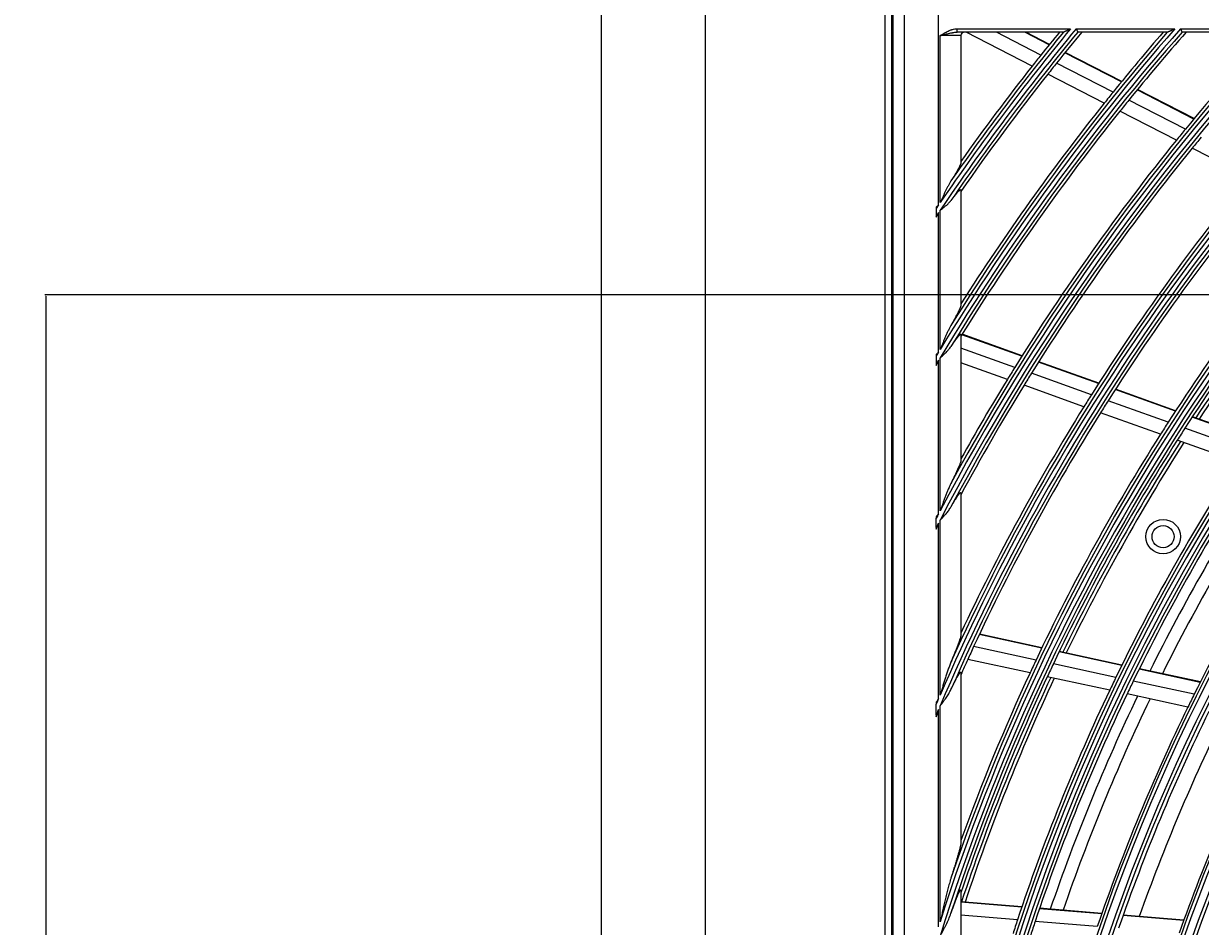
# Model space of a CAD drawing. Units: inches. Extents: x 1196 to 17474, y 560 to 6701.
# Drawn here: x 10545 to 10716, y 3565 to 3696 of the extents above; entities that cross this region are included whole.
import ezdxf

# ---------------------------------------------------------------- set-up
doc = ezdxf.new("R2010")
doc.units = ezdxf.units.IN
doc.header["$MEASUREMENT"] = 0
doc.layers.add('LG-DIMENSION', color=7, linetype='Continuous')
doc.layers.add('LG-Product', color=3, linetype='Continuous')
doc.styles.get("Standard").update_dxf_attribs({"font": 'arial.ttf'})
doc.dimstyles.get("Standard").update_dxf_attribs({"dimtxt": 0.18, "dimasz": 0.18, "dimexe": 0.18, "dimexo": 0.0625, "dimgap": 0.09, "dimtad": 0, "dimtih": 1, "dimtoh": 1, "dimdec": 4, "dimzin": 0, "dimdsep": 46, "dimtxsty": 'Standard', "dimcen": 0.09, "dimadec": 0, "dimazin": 0, "dimtfac": 1, "dimtdec": 4, "dimtofl": 0, "dimtmove": 0, "dimatfit": 3, "dimfxl": 1, "dimtolj": 1, "dimtzin": 0, "dimarcsym": 0})

# ---------------------------------------------------------------- blocks, each defined once
blk = doc.blocks.new('*D26')
at = {"layer": 'Defpoints', "color": 0, "transparency": 16777216}
for p in [(10736.82, 4491.79), (10443.29, 3111.79), (10787.28, 3111.79)]:
    blk.add_point(p, dxfattribs=at)
at = {"layer": 'LG-DIMENSION', "color": 0, "lineweight": -2, "transparency": 16777216}
for p, q in [((10736.75, 4491.79), (10443.11, 4491.79)), ((10443.29, 4491.61), (10443.29, 3801.97)), ((10443.29, 3111.97), (10443.29, 3801.61)), ((10787.22, 3111.79), (10443.11, 3111.79))]:
    blk.add_line(p, q, dxfattribs=at)
at = {"layer": 'LG-DIMENSION', "color": 0, "transparency": 16777216}
for points in [[(10443.26, 4491.61), (10443.32, 4491.61), (10443.29, 4491.79)], [(10443.26, 3111.97), (10443.32, 3111.97), (10443.29, 3111.79)]]:
    blk.add_solid(points, dxfattribs=at)
at = {"layer": 'LG-DIMENSION', "color": 0, "transparency": 16777216, "insert": (10443.29, 3801.79), "char_height": 0.18, "attachment_point": 5}
blk.add_mtext('\\A1;1380.0000', dxfattribs=at)
blk = doc.blocks.new('*D24')
at = {"color": 0, "lineweight": -2, "transparency": 16777216}
for p, q in [((11286.16, 3656.79), (10548.35, 3656.79)), ((10548.53, 3656.61), (10548.53, 3384.47)), ((10548.53, 3111.97), (10548.53, 3384.11)), ((10802.35, 3111.79), (10548.35, 3111.79))]:
    blk.add_line(p, q, dxfattribs=at)
at = {"color": 0, "transparency": 16777216}
for points in [[(10548.5, 3656.61), (10548.56, 3656.61), (10548.53, 3656.79)], [(10548.5, 3111.97), (10548.56, 3111.97), (10548.53, 3111.79)]]:
    blk.add_solid(points, dxfattribs=at)
at = {"layer": 'Defpoints', "color": 0, "transparency": 16777216}
for p in [(10548.53, 3656.79), (11286.22, 3656.79), (10802.41, 3111.79)]:
    blk.add_point(p, dxfattribs=at)
at = {"color": 0, "transparency": 16777216, "insert": (10548.53, 3384.29), "char_height": 0.18, "attachment_point": 5}
blk.add_mtext('\\A1;545.0000', dxfattribs=at)
blk = doc.blocks.new('*D30')
at = {"color": 0, "lineweight": -2, "transparency": 16777216}
for p, q in [((11319.89, 3656.73), (11319.89, 3009.94)), ((10628.89, 3533.9), (10628.89, 3009.94)), ((10629.07, 3010.12), (10973.79, 3010.12)), ((11319.71, 3010.12), (10975, 3010.12))]:
    blk.add_line(p, q, dxfattribs=at)
at = {"color": 0, "transparency": 16777216}
for points in [[(10629.07, 3010.15), (10629.07, 3010.09), (10628.89, 3010.12)], [(11319.71, 3010.15), (11319.71, 3010.09), (11319.89, 3010.12)]]:
    blk.add_solid(points, dxfattribs=at)
at = {"layer": 'Defpoints', "color": 0, "transparency": 16777216}
for p in [(11319.89, 3656.79), (10628.89, 3533.96), (11319.89, 3010.12)]:
    blk.add_point(p, dxfattribs=at)
at = {"color": 0, "transparency": 16777216, "insert": (10974.39, 3010.12), "char_height": 0.18, "attachment_point": 5}
blk.add_mtext('\\A1;691.0000', dxfattribs=at)

msp = doc.modelspace()

# ---------------------------------------------------------------- linework, layer by layer
at = {"layer": 'LG-Product'}
for p, q in [((10628.893391, 3136.090119), (10628.893391, 4463.690119)), ((10643.893391, 4463.690119), (10643.893391, 3136.090119)), ((10669.893391, 3770.290119), (10669.893391, 3180.290119)), ((10670.893391, 3180.290119), (10670.893391, 3770.290119)), ((10671.024624, 3770.189329), (10671.024624, 3180.39091)), ((10672.68129, 3768.532663), (10672.68129, 3182.047576)), ((10677.662264, 3669.785112), (10677.662264, 3768.532663)), ((10680.342881, 3695.290119), (10696.766903, 3695.290119)), ((10680.342881, 3694.790119), (10680.342881, 3695.290119)), ((10695.704435, 3694.790119), (10680.342881, 3694.790119)), ((10691.207837, 3689.886458), (10681.667882, 3694.790119)), ((10692.473271, 3691.48475), (10686.042754, 3694.790119)), ((10693.666168, 3692.973962), (10690.132877, 3694.790119)), ((10693.708821, 3693.026905), (10690.278529, 3694.790119)), ((10697.566985, 3695.290119), (10711.842875, 3695.290119)), ((10710.740021, 3694.790119), (10697.807637, 3694.790119)), ((10712.662715, 3695.290119), (10727.320221, 3695.290119)), ((10726.169936, 3694.790119), (10712.894753, 3694.790119)), ((10677.893391, 3670.12482), (10677.893391, 3694.290119)), ((10680.893391, 3694.290119), (10677.893391, 3694.290119)), ((10680.893391, 3694.290119), (10680.893391, 3675.872436)), ((10704.116843, 3687.602178), (10695.936816, 3691.806819)), ((10704.159899, 3687.654914), (10695.979543, 3691.859724)), ((10702.911863, 3686.119177), (10694.741297, 3690.318955)), ((10701.633899, 3684.527326), (10693.473215, 3688.722024)), ((10714.583787, 3682.222033), (10706.390939, 3686.433264)), ((10714.627413, 3682.274475), (10706.43407, 3686.48596)), ((10713.365908, 3680.745662), (10705.183109, 3684.951727)), ((10712.074467, 3679.160738), (10703.9023, 3683.361338)), ((10722.531213, 3673.785834), (10714.346234, 3677.99302)), ((10680.893391, 3671.955802), (10680.893391, 3655.25509)), ((10677.330516, 3669.295993), (10677.330516, 3668.192874)), ((10677.662264, 3648.498677), (10677.662264, 3668.684784)), ((10677.893391, 3648.880046), (10677.893391, 3669.026421)), ((10680.893391, 3651.026472), (10680.893391, 3632.789375)), ((10689.706662, 3647.910257), (10681.034202, 3651.016088)), ((10689.743044, 3647.967954), (10681.070106, 3651.073957)), ((10688.691875, 3646.287563), (10680.893391, 3649.080401)), ((10677.330516, 3647.949266), (10677.330516, 3646.750234)), ((10677.662264, 3625.085334), (10677.662264, 3647.303474)), ((10677.893391, 3625.526149), (10677.893391, 3647.687488)), ((10700.805769, 3643.935381), (10692.118018, 3647.046688)), ((10700.842669, 3643.992893), (10692.154364, 3647.104398)), ((10687.618357, 3644.547631), (10680.893391, 3646.956015)), ((10699.776118, 3642.318009), (10691.09987, 3645.425197)), ((10698.68721, 3640.583589), (10690.023106, 3643.686428)), ((10711.926587, 3639.952729), (10703.221513, 3643.07024)), ((10711.964021, 3640.01005), (10703.258655, 3643.127666)), ((10710.880809, 3638.341133), (10702.18836, 3641.454124)), ((10709.775246, 3636.612678), (10701.095943, 3639.72096)), ((10723.071821, 3635.961333), (10714.347394, 3639.085775)), ((10723.109836, 3636.018446), (10714.385077, 3639.143007)), ((10722.008519, 3634.356013), (10713.297821, 3637.475539)), ((10720.884869, 3632.634035), (10712.188454, 3635.748446)), ((10680.893391, 3628.109099), (10680.893391, 3607.536634)), ((10677.330516, 3623.108146), (10677.330516, 3624.449708)), ((10677.662264, 3598.336892), (10677.662264, 3623.749515)), ((10677.893391, 3598.873155), (10677.893391, 3624.194285)), ((10681.073073, 3608.214586), (10680.893391, 3608.253447)), ((10681.044017, 3608.152745), (10680.893391, 3608.185322)), ((10692.589414, 3605.65575), (10683.551897, 3607.61035)), ((10692.619046, 3605.717466), (10683.581225, 3607.672132)), ((10691.762939, 3603.92144), (10682.738528, 3605.873206)), ((10704.160281, 3603.153246), (10695.102672, 3605.112192)), ((10704.190516, 3603.214832), (10695.132561, 3605.173853)), ((10690.892442, 3602.063467), (10681.881681, 3604.012281)), ((10703.315612, 3601.422871), (10694.272256, 3603.378735)), ((10680.893391, 3602.130632), (10680.893391, 3577.450609)), ((10702.426338, 3599.568959), (10693.39781, 3601.521615)), ((10715.507239, 3600.699168), (10706.67943, 3602.608414)), ((10715.538271, 3600.760582), (10706.70992, 3602.669945)), ((10714.643284, 3598.972965), (10705.830523, 3600.878956)), ((10713.734004, 3597.12338), (10704.93695, 3599.025973)), ((10677.330516, 3595.98091), (10677.330516, 3597.562295)), ((10677.662264, 3565.328502), (10677.662264, 3596.765591)), ((10677.893391, 3566.059986), (10677.893391, 3597.30876)), ((10680.893391, 3570.620548), (10680.893391, 3535.696167)), ((10689.714782, 3568.222391), (10680.893391, 3568.948224)), ((10689.692779, 3568.157391), (10680.893391, 3568.881413)), ((10689.081264, 3566.331563), (10680.893391, 3567.005269)), ((10701.263051, 3567.205378), (10692.261559, 3567.946029)), ((10701.285802, 3567.270317), (10692.283756, 3568.011013)), ((10713.146914, 3566.294373), (10704.37668, 3567.015996)), ((10700.631802, 3565.381173), (10691.645654, 3566.120562)), ((10713.123369, 3566.2295), (10704.353849, 3566.951064))]:
    msp.add_line(p, q, dxfattribs=at)
for centre, radius in [((10963.893391, 3475.290119), 277.804748), ((10963.893391, 3475.290119), 277.308609), ((10963.893391, 3475.290119), 276.191391), ((10963.893391, 3475.290119), 275.695252), ((10963.893391, 3475.290119), 266.304748), ((10963.893391, 3475.290119), 265.808609), ((10963.893391, 3475.290119), 264.691391), ((10963.893391, 3475.290119), 264.195252), ((10963.893391, 3475.290119), 254.804748), ((10963.893391, 3475.290119), 254.308609), ((10963.893391, 3475.290119), 253.191391), ((10963.893391, 3475.290119), 252.695252), ((10710.147948, 3621.790119), 2.5), ((10710.147948, 3621.790119), 1.6)]:
    msp.add_circle(centre, radius, dxfattribs=at)
for centre, radius, start, end in [((10963.893391, 3475.290119), 287.941391, 97.43986926, 173.34287957), ((10963.893391, 3475.290119), 288.558609, 98.32593737, 172.36438557), ((10963.893391, 3475.290119), 287.445252, 98.29348072, 171.70651928), ((10963.893391, 3475.290119), 289.054748, 100.2527023, 169.7472977), ((10963.893391, 3475.290119), 345.441391, 140.44145354, 145.88630066), ((10963.893391, 3475.290119), 346.058609, 140.52581731, 145.73573519), ((10963.893391, 3475.290119), 333.941391, 138.79171614, 148.91893149), ((10963.893391, 3475.290119), 334.558609, 138.88421411, 148.74401669), ((10963.893391, 3475.290119), 323.058609, 137.07886934, 152.28701795), ((10963.893391, 3475.290119), 299.441391, 132.7180118, 162.76775266), ((10963.893391, 3475.290119), 322.441391, 136.97679241, 152.49653407), ((10963.893391, 3475.290119), 311.558609, 135.0793212, 156.63041601), ((10963.893391, 3475.290119), 310.941391, 134.96579147, 156.89503339), ((10963.893391, 3475.290119), 300.058609, 132.84549805, 162.39175074), ((10963.893391, 3475.290119), 323.554748, 137.28021915, 151.53481558), ((10963.893391, 3475.290119), 321.945252, 137.01515162, 152.06771233), ((10963.893391, 3475.290119), 312.054748, 135.29839729, 155.71405384), ((10963.893391, 3475.290119), 310.445252, 135.00367537, 156.38099144), ((10963.893391, 3475.290119), 298.945252, 132.75518559, 162.07792644), ((10963.893391, 3475.290119), 300.554748, 133.0860141, 161.152309), ((10963.893391, 3475.290119), 344.945252, 140.48025794, 145.54718167), ((10963.893391, 3475.290119), 346.554748, 140.69942048, 145.16121568), ((10963.893391, 3475.290119), 335.054748, 139.07061784, 148.0958629), ((10963.893391, 3475.290119), 333.445252, 138.83036904, 148.54290807), ((10681.393391, 3694.290119), 0.5, 90, 180), ((10963.893391, 3475.290119), 347, 140.76039359, 141.46157986), ((10963.893391, 3475.290119), 344.5, 140.41997722, 141.37822312), ((10963.893391, 3475.290119), 335.5, 139.13739217, 141.06763579), ((10963.893391, 3475.290119), 333, 138.76422302, 140.97831781), ((10963.893391, 3475.290119), 324, 137.35381245, 140.64510146), ((10963.893391, 3475.290119), 347, 141.46157986, 141.79818769), ((10963.893391, 3475.290119), 347, 141.79818769, 144.64296514), ((10963.893391, 3475.290119), 344.5, 141.37822312, 141.71736995), ((10963.893391, 3475.290119), 344.5, 141.71736995, 145.23326386), ((10963.893391, 3475.290119), 335.5, 141.41625555, 147.51340591), ((10963.893391, 3475.290119), 335.5, 141.06763579, 141.41625555), ((10963.893391, 3475.290119), 333, 140.97831781, 141.32966553), ((10963.893391, 3475.290119), 333, 141.32966553, 148.19534198), ((10963.893391, 3475.290119), 324, 140.64510146, 141.00664139), ((10963.893391, 3475.290119), 321.5, 140.54915368, 140.91363289), ((10963.893391, 3475.290119), 324, 141.00664139, 148.14510146), ((10963.893391, 3475.290119), 321.5, 140.91363289, 148.04915368), ((10963.893391, 3475.290119), 312.5, 140.5661976, 147.69071987), ((10963.893391, 3475.290119), 310, 140.4660234, 147.58736893), ((10963.893391, 3475.290119), 346.058609, 145.80376305, 145.90161488), ((10963.893391, 3475.290119), 345.441391, 145.95471487, 146.05312485), ((10963.893391, 3475.290119), 301, 140.09127624, 147.20071497), ((10963.893391, 3475.290119), 298.5, 139.98306736, 147.08906117), ((10963.893391, 3475.290119), 298, 139.96000407, 146.68201125), ((10963.893391, 3475.290119), 297.5, 139.93713455, 146.65997191), ((10963.893391, 3475.290119), 334.558609, 148.82038744, 148.93030091), ((10963.893391, 3475.290119), 333.941391, 148.99583171, 149.10651135), ((10963.893391, 3475.290119), 324, 148.14510146, 148.50664139), ((10963.893391, 3475.290119), 321.5, 148.04915368, 148.41363289), ((10963.893391, 3475.290119), 324, 148.50664139, 150.86286008), ((10963.893391, 3475.290119), 321.5, 148.41363289, 151.67239465), ((10963.893391, 3475.290119), 312.5, 147.69071987, 148.0661976), ((10963.893391, 3475.290119), 312.5, 148.0661976, 154.90421459), ((10963.893391, 3475.290119), 310, 147.58736893, 147.9660234), ((10963.893391, 3475.290119), 310, 147.9660234, 155.08736893), ((10963.893391, 3475.290119), 301, 147.20071497, 147.59127624), ((10963.893391, 3475.290119), 298.5, 147.08906117, 147.48306736), ((10963.893391, 3475.290119), 301, 147.59127624, 154.70071497), ((10963.893391, 3475.290119), 298.5, 147.48306736, 154.58906117), ((10963.893391, 3475.290119), 298, 147.45982069, 154.18182787), ((10963.893391, 3475.290119), 297.5, 147.4373649, 154.16020226), ((10963.893391, 3475.290119), 289.5, 147.07762455, 154.17068294), ((10963.893391, 3475.290119), 287, 146.96036415, 154.04967305), ((10963.893391, 3475.290119), 285.5, 146.88776243, 153.57490036), ((10963.893391, 3475.290119), 283.7, 146.80073983, 153.48136612), ((10963.893391, 3475.290119), 278.25, 146.53287398, 153.608481), ((10963.893391, 3475.290119), 323.058609, 152.37529296, 152.50245437), ((10963.893391, 3475.290119), 322.441391, 152.585601, 152.71391154), ((10963.893391, 3475.290119), 310, 155.08736893, 155.4660234), ((10963.893391, 3475.290119), 310, 155.4660234, 155.90969053), ((10963.893391, 3475.290119), 301, 154.70071497, 155.09127624), ((10963.893391, 3475.290119), 298.5, 154.58906117, 154.98306736), ((10963.893391, 3475.290119), 301, 155.09127624, 160.0850592), ((10963.893391, 3475.290119), 298.5, 154.98306736, 161.45491886), ((10963.893391, 3475.290119), 298, 154.95963827, 161.68164545), ((10963.893391, 3475.290119), 297.5, 154.93759525, 161.65813308), ((10963.893391, 3475.290119), 289.5, 154.17068294, 154.57762455), ((10963.893391, 3475.290119), 289.5, 154.57762455, 161.67068294), ((10963.893391, 3475.290119), 287, 154.04967305, 154.46036415), ((10963.893391, 3475.290119), 311.558609, 156.73780472, 156.89276832), ((10963.893391, 3475.290119), 287, 154.46036415, 161.54967305), ((10963.893391, 3475.290119), 285.5, 154.38724614, 161.07438407), ((10963.893391, 3475.290119), 283.7, 154.30191964, 160.98254593), ((10963.893391, 3475.290119), 278.25, 153.608481, 154.03287398), ((10963.893391, 3475.290119), 310.941391, 157.00380505, 157.16078607), ((10963.893391, 3475.290119), 278.25, 154.03287398, 161.108481), ((10963.893391, 3475.290119), 275.25, 153.8798607, 160.95055065), ((10963.893391, 3475.290119), 273, 153.76093941, 160.40963506), ((10963.893391, 3475.290119), 266.75, 153.42703543, 160.48313355), ((10963.893391, 3475.290119), 289.5, 161.67068294, 162.07762455), ((10963.893391, 3475.290119), 287, 161.54967305, 161.96036415)]:
    msp.add_arc(centre, radius, start, end, dxfattribs=at)
for points, knots in [([(10677.893391, 3694.290119), (10677.917009, 3694.305056), (10677.940567, 3694.319955), (10677.987741, 3694.34976), (10678.058522, 3694.394431), (10678.129412, 3694.43889), (10678.27149, 3694.527242), (10678.366601, 3694.585388), (10678.654315, 3694.755264), (10678.849255, 3694.862507), (10679.151563, 3695.004387), (10679.253988, 3695.048504), (10679.410915, 3695.108368), (10679.463775, 3695.127268), (10679.544011, 3695.153799), (10679.570939, 3695.162345), (10679.624857, 3695.178705), (10679.651876, 3695.18653), (10679.787287, 3695.223782), (10679.896618, 3695.247639), (10680.117741, 3695.280785), (10680.229523, 3695.290119), (10680.342881, 3695.290119)], [0, 0, 0, 0, 0.03125, 0.03125, 0.0625, 0.125, 0.125, 0.25, 0.25, 0.5, 0.5, 0.625, 0.625, 0.6875, 0.6875, 0.71875, 0.71875, 0.75, 0.75, 0.875, 0.875, 1, 1, 1, 1]), ([(10677.893391, 3694.290119), (10677.906351, 3694.293534), (10677.919388, 3694.29697), (10677.945419, 3694.303829), (10677.984441, 3694.314111), (10678.075339, 3694.33805), (10678.152989, 3694.358464), (10678.30796, 3694.399105), (10678.410834, 3694.425953), (10678.615829, 3694.478852), (10678.717949, 3694.504906), (10678.921623, 3694.555764), (10679.023175, 3694.580573), (10679.225981, 3694.628219), (10679.327235, 3694.651063), (10679.479192, 3694.682981), (10679.529859, 3694.693225), (10679.631289, 3694.712712), (10679.682094, 3694.721963), (10679.834443, 3694.747757), (10679.935833, 3694.762381), (10680.088146, 3694.778245), (10680.138955, 3694.78251), (10680.240754, 3694.788446), (10680.291743, 3694.790119), (10680.342881, 3694.790119)], [0, 0, 0, 0, 0.015625, 0.015625, 0.03125, 0.0625, 0.125, 0.125, 0.25, 0.25, 0.375, 0.375, 0.5, 0.5, 0.625, 0.625, 0.6875, 0.6875, 0.75, 0.75, 0.875, 0.875, 0.9375, 0.9375, 1, 1, 1, 1]), ([(10695.717613, 3694.79398), (10695.71935, 3694.794803), (10695.721364, 3694.795757), (10695.725858, 3694.797887), (10695.73327, 3694.801398), (10695.742478, 3694.80576), (10695.756087, 3694.812206), (10695.7636, 3694.815765), (10695.779559, 3694.823324), (10695.78797, 3694.827308), (10695.81425, 3694.839755), (10695.833155, 3694.848708), (10695.863013, 3694.862846), (10695.873248, 3694.867693), (10695.893986, 3694.877512), (10695.904495, 3694.882487), (10695.936381, 3694.897582), (10695.958114, 3694.907869), (10696.002328, 3694.928796), (10696.02481, 3694.939435), (10696.070397, 3694.961006), (10696.093503, 3694.971938), (10696.140255, 3694.994054), (10696.16386, 3695.005219), (10696.234752, 3695.038746), (10696.282331, 3695.061241), (10696.377997, 3695.10646), (10696.426086, 3695.129185), (10696.522713, 3695.174834), (10696.571252, 3695.197759), (10696.644377, 3695.232286), (10696.68102, 3695.249585), (10696.71778, 3695.266936), (10696.742313, 3695.278515), (10696.754566, 3695.284297), (10696.766903, 3695.290119)], [0, 0, 0, 0, 0.015625, 0.015625, 0.03125, 0.0625, 0.0625, 0.09375, 0.09375, 0.125, 0.125, 0.1875, 0.1875, 0.21875, 0.21875, 0.25, 0.25, 0.3125, 0.3125, 0.375, 0.375, 0.4375, 0.4375, 0.5, 0.5, 0.625, 0.625, 0.75, 0.75, 0.875, 0.875, 0.9375, 0.96875, 0.96875, 1, 1, 1, 1]), ([(10697.566985, 3695.290119), (10697.570366, 3695.28294), (10697.573808, 3695.275633), (10697.580628, 3695.261154), (10697.590823, 3695.239511), (10697.600914, 3695.21809), (10697.620957, 3695.175542), (10697.634137, 3695.147566), (10697.653618, 3695.106218), (10697.660061, 3695.092543), (10697.672606, 3695.065919), (10697.678738, 3695.052905), (10697.696716, 3695.014753), (10697.708145, 3694.990499), (10697.724393, 3694.956024), (10697.729683, 3694.944799), (10697.739743, 3694.923454), (10697.74453, 3694.913296), (10697.758166, 3694.884367), (10697.766293, 3694.867124), (10697.776924, 3694.84457), (10697.780221, 3694.837576), (10697.786122, 3694.825058), (10697.788742, 3694.819501), (10697.795615, 3694.804921), (10697.798892, 3694.797968), (10697.800772, 3694.79398)], [0, 0, 0, 0, 0.03125, 0.03125, 0.0625, 0.125, 0.125, 0.25, 0.25, 0.3125, 0.3125, 0.375, 0.375, 0.5, 0.5, 0.5625, 0.5625, 0.625, 0.625, 0.75, 0.75, 0.8125, 0.8125, 0.875, 0.875, 1, 1, 1, 1]), ([(10710.75363, 3694.79398), (10710.755477, 3694.794823), (10710.757627, 3694.795805), (10710.762409, 3694.797988), (10710.765039, 3694.799188), (10710.773569, 3694.803082), (10710.780107, 3694.806066), (10710.794588, 3694.812675), (10710.802581, 3694.816323), (10710.819426, 3694.82401), (10710.828293, 3694.828057), (10710.85597, 3694.840686), (10710.875842, 3694.849754), (10710.907183, 3694.864052), (10710.917883, 3694.868933), (10710.939501, 3694.878794), (10710.950451, 3694.883789), (10710.983661, 3694.898936), (10711.006281, 3694.909251), (10711.052271, 3694.930221), (10711.075644, 3694.940877), (10711.123015, 3694.962471), (10711.147028, 3694.973416), (10711.195545, 3694.995526), (10711.219896, 3695.006622), (10711.293186, 3695.040012), (10711.342362, 3695.062409), (10711.44122, 3695.107421), (10711.490904, 3695.130036), (10711.59072, 3695.175458), (10711.640852, 3695.198264), (10711.716367, 3695.232606), (10711.754203, 3695.249811), (10711.792158, 3695.267066), (10711.817487, 3695.27858), (10711.830132, 3695.284327), (10711.842875, 3695.290119)], [0, 0, 0, 0, 0.015625, 0.015625, 0.03125, 0.03125, 0.0625, 0.0625, 0.09375, 0.09375, 0.125, 0.125, 0.1875, 0.1875, 0.21875, 0.21875, 0.25, 0.25, 0.3125, 0.3125, 0.375, 0.375, 0.4375, 0.4375, 0.5, 0.5, 0.625, 0.625, 0.75, 0.75, 0.875, 0.875, 0.9375, 0.96875, 0.96875, 1, 1, 1, 1]), ([(10712.662715, 3695.290119), (10712.66598, 3695.282921), (10712.669303, 3695.275594), (10712.675888, 3695.261075), (10712.685731, 3695.239374), (10712.695472, 3695.217898), (10712.71482, 3695.175244), (10712.727541, 3695.147202), (10712.74634, 3695.105765), (10712.752551, 3695.092075), (10712.764642, 3695.065425), (10712.770552, 3695.0524), (10712.787874, 3695.014222), (10712.798884, 3694.98996), (10712.814529, 3694.955484), (10712.819617, 3694.944273), (10712.829279, 3694.922983), (10712.833877, 3694.912851), (10712.846972, 3694.883998), (10712.854776, 3694.866803), (10712.864983, 3694.844316), (10712.868142, 3694.837356), (10712.87379, 3694.824913), (10712.876299, 3694.819387), (10712.882883, 3694.804882), (10712.886026, 3694.797958), (10712.887831, 3694.79398)], [0, 0, 0, 0, 0.03125, 0.03125, 0.0625, 0.125, 0.125, 0.25, 0.25, 0.3125, 0.3125, 0.375, 0.375, 0.5, 0.5, 0.5625, 0.5625, 0.625, 0.625, 0.75, 0.75, 0.8125, 0.8125, 0.875, 0.875, 1, 1, 1, 1]), ([(10680.893391, 3675.872436), (10680.893391, 3675.854043), (10680.889788, 3675.831069), (10680.87636, 3675.777198), (10680.866531, 3675.746295), (10680.841322, 3675.677411), (10680.825941, 3675.639426), (10680.803543, 3675.587891), (10680.798904, 3675.577381), (10680.789315, 3675.555961), (10680.784366, 3675.545056), (10680.769153, 3675.511949), (10680.758495, 3675.489296), (10680.725096, 3675.41973), (10680.700935, 3675.371212), (10680.649328, 3675.270454), (10680.62188, 3675.218212), (10680.564063, 3675.110399), (10680.533693, 3675.054827), (10680.486148, 3674.969195), (10680.469968, 3674.940271), (10680.436971, 3674.881693), (10680.420215, 3674.852148), (10680.335357, 3674.703437), (10680.263911, 3674.581107), (10680.115301, 3674.330966), (10680.038125, 3674.203144), (10679.878872, 3673.942732), (10679.796789, 3673.810138), (10679.670371, 3673.607996), (10679.62766, 3673.540039), (10679.541512, 3673.403601), (10679.498038, 3673.335057), (10679.454182, 3673.266202)], [0, 0, 0, 0, 0.0625, 0.0625, 0.125, 0.125, 0.1875, 0.1875, 0.203125, 0.203125, 0.21875, 0.21875, 0.25, 0.25, 0.3125, 0.3125, 0.375, 0.375, 0.4375, 0.4375, 0.46875, 0.46875, 0.5, 0.5, 0.625, 0.625, 0.75, 0.75, 0.875, 0.875, 0.9375, 0.9375, 1, 1, 1, 1]), ([(10679.454182, 3673.266202), (10679.416374, 3673.206842), (10679.37947, 3673.146306), (10679.306877, 3673.023524), (10679.271194, 3672.961273), (10679.200707, 3672.835436), (10679.165867, 3672.771774), (10679.097047, 3672.643743), (10679.063085, 3672.579407), (10678.962242, 3672.385625), (10678.896387, 3672.255414), (10678.766425, 3671.99357), (10678.702327, 3671.86193), (10678.575297, 3671.597586), (10678.51237, 3671.464879), (10678.38728, 3671.198644), (10678.32512, 3671.065113), (10678.201262, 3670.797407), (10678.139565, 3670.663229), (10678.047174, 3670.461583), (10678.016403, 3670.394304), (10677.954884, 3670.259633), (10677.92411, 3670.192184), (10677.893391, 3670.12482)], [0, 0, 0, 0, 0.0625, 0.0625, 0.125, 0.125, 0.1875, 0.1875, 0.25, 0.25, 0.375, 0.375, 0.5, 0.5, 0.625, 0.625, 0.75, 0.75, 0.875, 0.875, 0.9375, 0.9375, 1, 1, 1, 1]), ([(10679.454182, 3670.435099), (10679.539398, 3670.547837), (10679.623544, 3670.657725), (10679.789376, 3670.871071), (10679.871066, 3670.974538), (10680.031492, 3671.173897), (10680.110235, 3671.269808), (10680.20631, 3671.383768), (10680.225406, 3671.40626), (10680.263342, 3671.450604), (10680.282221, 3671.472499), (10680.338066, 3671.536717), (10680.374273, 3671.577612), (10680.444432, 3671.6552), (10680.478384, 3671.691893), (10680.543758, 3671.760582), (10680.575181, 3671.79258), (10680.620135, 3671.836544), (10680.634649, 3671.850419), (10680.66262, 3671.876487), (10680.676092, 3671.888693), (10680.714923, 3671.922763), (10680.738701, 3671.942081), (10680.781735, 3671.973453), (10680.800992, 3671.985509), (10680.821974, 3671.995622), (10680.826015, 3671.997396), (10680.83378, 3672.000435), (10680.837493, 3672.001694), (10680.848063, 3672.004676), (10680.85438, 3672.005614), (10680.882384, 3672.005153), (10680.893391, 3671.988395), (10680.893391, 3671.955802)], [0, 0, 0, 0, 0.125, 0.125, 0.25, 0.25, 0.375, 0.375, 0.40625, 0.40625, 0.4375, 0.4375, 0.5, 0.5, 0.5625, 0.5625, 0.625, 0.625, 0.65625, 0.65625, 0.6875, 0.6875, 0.75, 0.75, 0.8125, 0.8125, 0.828125, 0.828125, 0.84375, 0.84375, 0.875, 0.875, 1, 1, 1, 1]), ([(10677.662264, 3669.785112), (10677.634565, 3669.759931), (10677.606815, 3669.734699), (10677.551397, 3669.684253), (10677.468336, 3669.60857), (10677.385539, 3669.532774), (10677.330516, 3669.482131)], [0, 0, 0, 0, 0.25, 0.25, 0.5, 1, 1, 1, 1]), ([(10677.893391, 3669.026421), (10677.911474, 3669.039952), (10677.929679, 3669.053572), (10677.966009, 3669.08076), (10678.020453, 3669.121518), (10678.147057, 3669.216564), (10678.326212, 3669.352802), (10678.466746, 3669.463591), (10678.570741, 3669.547849), (10678.605171, 3669.576129), (10678.673505, 3669.633163), (10678.707445, 3669.661948), (10678.874931, 3669.806616), (10679.002194, 3669.925033), (10679.2407, 3670.171658), (10679.351953, 3670.299852), (10679.454182, 3670.435099)], [0, 0, 0, 0, 0.03125, 0.03125, 0.0625, 0.125, 0.25, 0.375, 0.375, 0.4375, 0.4375, 0.5, 0.5, 0.75, 0.75, 1, 1, 1, 1]), ([(10680.893391, 3655.25509), (10680.893391, 3655.23443), (10680.889479, 3655.208236), (10680.874991, 3655.146405), (10680.86441, 3655.11076), (10680.844123, 3655.051024), (10680.836622, 3655.030064), (10680.824321, 3654.99713), (10680.820043, 3654.985897), (10680.811203, 3654.963091), (10680.806634, 3654.9515), (10680.783084, 3654.892653), (10680.761993, 3654.842729), (10680.716031, 3654.738083), (10680.691156, 3654.683356), (10680.638123, 3654.569712), (10680.609963, 3654.510794), (10680.565531, 3654.419606), (10680.550339, 3654.38871), (10680.519469, 3654.326443), (10680.503768, 3654.295025), (10680.455926, 3654.199977), (10680.423048, 3654.135553), (10680.321836, 3653.939488), (10680.250943, 3653.80507), (10680.103626, 3653.530137), (10680.027193, 3653.38961), (10679.908977, 3653.174824), (10679.86894, 3653.102498), (10679.788102, 3652.957222), (10679.747265, 3652.884204), (10679.623584, 3652.664079), (10679.539576, 3652.515904), (10679.454182, 3652.366431)], [0, 0, 0, 0, 0.0625, 0.0625, 0.125, 0.125, 0.15625, 0.15625, 0.171875, 0.171875, 0.1875, 0.1875, 0.25, 0.25, 0.3125, 0.3125, 0.375, 0.375, 0.40625, 0.40625, 0.4375, 0.4375, 0.5, 0.5, 0.625, 0.625, 0.75, 0.75, 0.8125, 0.8125, 0.875, 0.875, 1, 1, 1, 1]), ([(10679.454182, 3652.366431), (10679.415949, 3652.299508), (10679.37872, 3652.231467), (10679.305605, 3652.093783), (10679.269726, 3652.024134), (10679.19894, 3651.883592), (10679.164008, 3651.812638), (10679.095013, 3651.670008), (10679.060982, 3651.598396), (10678.959972, 3651.382844), (10678.894064, 3651.238197), (10678.764077, 3650.947586), (10678.700009, 3650.801616), (10678.573109, 3650.508691), (10678.510281, 3650.361733), (10678.385453, 3650.067053), (10678.323454, 3649.91933), (10678.199976, 3649.623282), (10678.138498, 3649.474955), (10678.046478, 3649.252109), (10678.015837, 3649.177767), (10677.954592, 3649.028978), (10677.923977, 3648.954498), (10677.893391, 3648.880046)], [0, 0, 0, 0, 0.0625, 0.0625, 0.125, 0.125, 0.1875, 0.1875, 0.25, 0.25, 0.375, 0.375, 0.5, 0.5, 0.625, 0.625, 0.75, 0.75, 0.875, 0.875, 0.9375, 0.9375, 1, 1, 1, 1]), ([(10679.454182, 3649.301821), (10679.536294, 3649.424059), (10679.617682, 3649.543744), (10679.778753, 3649.777266), (10679.858437, 3649.891112), (10680.015702, 3650.111805), (10680.093289, 3650.218671), (10680.188547, 3650.346671), (10680.207512, 3650.371989), (10680.245251, 3650.422016), (10680.263971, 3650.446653), (10680.319465, 3650.519115), (10680.35565, 3650.565599), (10680.426186, 3650.65447), (10680.460539, 3650.696859), (10680.510478, 3650.75691), (10680.526859, 3650.776337), (10680.550998, 3650.804518), (10680.558981, 3650.813763), (10680.574718, 3650.831827), (10680.613517, 3650.875965), (10680.64956, 3650.91491), (10680.703353, 3650.969945), (10680.728314, 3650.993827), (10680.762492, 3651.023539), (10680.77334, 3651.032422), (10680.79387, 3651.048005), (10680.803581, 3651.054718), (10680.830401, 3651.071098), (10680.860281, 3651.083173), (10680.878374, 3651.075694), (10680.885923, 3651.064784), (10680.887242, 3651.06229), (10680.889493, 3651.056712), (10680.892292, 3651.047449), (10680.893391, 3651.035546), (10680.893391, 3651.026472)], [0, 0, 0, 0, 0.125, 0.125, 0.25, 0.25, 0.375, 0.375, 0.40625, 0.40625, 0.4375, 0.4375, 0.5, 0.5, 0.5625, 0.5625, 0.59375, 0.59375, 0.609375, 0.609375, 0.625, 0.6875, 0.6875, 0.75, 0.75, 0.78125, 0.78125, 0.8125, 0.8125, 0.875, 0.9375, 0.9375, 0.953125, 0.953125, 0.96875, 1, 1, 1, 1]), ([(10677.893391, 3647.687488), (10677.911555, 3647.703256), (10677.929814, 3647.719104), (10677.966269, 3647.750753), (10678.020908, 3647.798201), (10678.148003, 3647.908849), (10678.327902, 3648.06734), (10678.468945, 3648.195865), (10678.573245, 3648.293387), (10678.607765, 3648.326083), (10678.676244, 3648.391929), (10678.710132, 3648.425012), (10678.877369, 3648.591101), (10679.004392, 3648.726453), (10679.242071, 3649.006305), (10679.352735, 3649.150799), (10679.454182, 3649.301821)], [0, 0, 0, 0, 0.03125, 0.03125, 0.0625, 0.125, 0.25, 0.375, 0.375, 0.4375, 0.4375, 0.5, 0.5, 0.75, 0.75, 1, 1, 1, 1]), ([(10677.662264, 3648.498677), (10677.606842, 3648.440936), (10677.551352, 3648.383085), (10677.44072, 3648.267374), (10677.385526, 3648.209466), (10677.330516, 3648.151446)], [0, 0, 0, 0, 0.5, 0.5, 1, 1, 1, 1]), ([(10680.893391, 3632.789375), (10680.893391, 3632.765146), (10680.888981, 3632.733898), (10680.872943, 3632.659894), (10680.861305, 3632.617121), (10680.842889, 3632.557468), (10680.839012, 3632.545226), (10680.830881, 3632.520141), (10680.82663, 3632.507307), (10680.813427, 3632.468205), (10680.803997, 3632.441253), (10680.774033, 3632.358029), (10680.751831, 3632.299402), (10680.703768, 3632.17695), (10680.677904, 3632.11312), (10680.636764, 3632.014027), (10680.622659, 3631.980435), (10680.593718, 3631.912204), (10680.578884, 3631.877569), (10680.533672, 3631.772918), (10680.502486, 3631.701912), (10680.438346, 3631.557783), (10680.405391, 3631.484659), (10680.304222, 3631.262501), (10680.233724, 3631.1107), (10680.124326, 3630.878486), (10680.087247, 3630.800323), (10680.030787, 3630.682029), (10680.011827, 3630.642423), (10679.973638, 3630.562871), (10679.954397, 3630.522903), (10679.857703, 3630.322572), (10679.778802, 3630.160769), (10679.618381, 3629.834482), (10679.53686, 3629.669995), (10679.454182, 3629.504291)], [0, 0, 0, 0, 0.0625, 0.0625, 0.125, 0.125, 0.140625, 0.140625, 0.15625, 0.15625, 0.1875, 0.1875, 0.25, 0.25, 0.3125, 0.3125, 0.34375, 0.34375, 0.375, 0.375, 0.4375, 0.4375, 0.5, 0.5, 0.625, 0.625, 0.6875, 0.6875, 0.71875, 0.71875, 0.75, 0.75, 0.875, 0.875, 1, 1, 1, 1]), ([(10679.454182, 3629.504291), (10679.41544, 3629.426644), (10679.377795, 3629.347909), (10679.303964, 3629.188897), (10679.267787, 3629.108613), (10679.214314, 3628.987292), (10679.196617, 3628.946687), (10679.161517, 3628.865353), (10679.109285, 3628.743119), (10679.058143, 3628.62027), (10678.956989, 3628.373911), (10678.891044, 3628.208799), (10678.761074, 3627.877356), (10678.69706, 3627.711019), (10678.570348, 3627.377428), (10678.507653, 3627.210172), (10678.383163, 3626.874941), (10678.321371, 3626.706967), (10678.198373, 3626.370446), (10678.137169, 3626.201899), (10678.015091, 3625.864348), (10677.954241, 3625.695392), (10677.893391, 3625.526149)], [0, 0, 0, 0, 0.0625, 0.0625, 0.125, 0.125, 0.15625, 0.15625, 0.1875, 0.25, 0.25, 0.375, 0.375, 0.5, 0.5, 0.625, 0.625, 0.75, 0.75, 0.875, 0.875, 1, 1, 1, 1]), ([(10679.454182, 3626.098214), (10679.532457, 3626.233123), (10679.61026, 3626.365672), (10679.764724, 3626.625329), (10679.841386, 3626.752445), (10679.993269, 3627.000128), (10680.068494, 3627.120714), (10680.179884, 3627.295304), (10680.21677, 3627.352445), (10680.271664, 3627.436301), (10680.289888, 3627.463943), (10680.326176, 3627.518546), (10680.344278, 3627.545564), (10680.397991, 3627.625018), (10680.432972, 3627.675803), (10680.501006, 3627.772329), (10680.534062, 3627.818075), (10680.573941, 3627.871514), (10680.581845, 3627.882013), (10680.597499, 3627.902617), (10680.605259, 3627.912733), (10680.628172, 3627.942294), (10680.642993, 3627.961), (10680.686009, 3628.013946), (10680.712766, 3628.045023), (10680.749601, 3628.084417), (10680.761328, 3628.096341), (10680.778024, 3628.11227), (10680.783439, 3628.117253), (10680.793959, 3628.126538), (10680.799074, 3628.130849), (10680.823686, 3628.150504), (10680.840196, 3628.160105), (10680.860116, 3628.165188), (10680.868863, 3628.165397), (10680.875764, 3628.162053), (10680.879949, 3628.159026), (10680.881838, 3628.157109), (10680.890184, 3628.145586), (10680.893391, 3628.130197), (10680.893391, 3628.109099)], [0, 0, 0, 0, 0.125, 0.125, 0.25, 0.25, 0.375, 0.375, 0.4375, 0.4375, 0.46875, 0.46875, 0.5, 0.5, 0.5625, 0.5625, 0.625, 0.625, 0.640625, 0.640625, 0.65625, 0.65625, 0.6875, 0.6875, 0.75, 0.75, 0.78125, 0.78125, 0.796875, 0.796875, 0.8125, 0.8125, 0.875, 0.875, 0.90625, 0.921875, 0.921875, 0.9375, 0.9375, 1, 1, 1, 1]), ([(10677.893391, 3624.194285), (10677.911646, 3624.213207), (10677.929968, 3624.232197), (10677.966568, 3624.270133), (10678.021432, 3624.327012), (10678.149101, 3624.45966), (10678.329882, 3624.649538), (10678.471536, 3624.803077), (10678.576206, 3624.919301), (10678.610859, 3624.958249), (10678.679323, 3625.036294), (10678.713159, 3625.075419), (10678.880213, 3625.27172), (10679.006998, 3625.430938), (10679.243729, 3625.757579), (10679.353681, 3625.924997), (10679.454182, 3626.098214)], [0, 0, 0, 0, 0.03125, 0.03125, 0.0625, 0.125, 0.25, 0.375, 0.375, 0.4375, 0.4375, 0.5, 0.5, 0.75, 0.75, 1, 1, 1, 1]), ([(10677.330516, 3623.108146), (10677.330516, 3623.070293), (10677.330516, 3623.032373), (10677.330516, 3622.956398), (10677.330516, 3622.918254), (10677.330516, 3622.880306)], [0, 0, 0, 0, 0.5, 0.5, 1, 1, 1, 1]), ([(10680.893391, 3607.536634), (10680.893391, 3607.521392), (10680.892064, 3607.503702), (10680.887112, 3607.464086), (10680.883487, 3607.442158), (10680.874212, 3607.394556), (10680.868561, 3607.368882), (10680.855444, 3607.314172), (10680.847971, 3607.285111), (10680.823123, 3607.19349), (10680.803697, 3607.127814), (10680.760562, 3606.989534), (10680.736841, 3606.916911), (10680.698688, 3606.803781), (10680.685539, 3606.765368), (10680.658458, 3606.687257), (10680.644518, 3606.647538), (10680.601671, 3606.52675), (10680.571989, 3606.444744), (10680.510823, 3606.278311), (10680.479336, 3606.19388), (10680.414852, 3606.022962), (10680.381854, 3605.936473), (10680.280916, 3605.674314), (10680.211046, 3605.495973), (10680.103229, 3605.224155), (10680.066783, 3605.132825), (10679.992975, 3604.948837), (10679.955708, 3604.856417), (10679.843008, 3604.578172), (10679.766646, 3604.391281), (10679.611879, 3604.01508), (10679.533472, 3603.825767), (10679.454182, 3603.635364)], [0, 0, 0, 0, 0.03125, 0.03125, 0.0625, 0.0625, 0.09375, 0.09375, 0.125, 0.125, 0.1875, 0.1875, 0.25, 0.25, 0.28125, 0.28125, 0.3125, 0.3125, 0.375, 0.375, 0.4375, 0.4375, 0.5, 0.5, 0.625, 0.625, 0.6875, 0.6875, 0.75, 0.75, 0.875, 0.875, 1, 1, 1, 1]), ([(10679.454182, 3603.635364), (10679.414797, 3603.540787), (10679.376627, 3603.445162), (10679.301891, 3603.252436), (10679.265316, 3603.155273), (10679.157686, 3602.863057), (10679.088555, 3602.666968), (10678.953353, 3602.273187), (10678.887318, 3602.07548), (10678.757291, 3601.678912), (10678.693311, 3601.480047), (10678.566776, 3601.081434), (10678.504225, 3600.881685), (10678.380127, 3600.481487), (10678.318581, 3600.281037), (10678.19618, 3599.879566), (10678.135325, 3599.678546), (10678.044367, 3599.376663), (10678.014103, 3599.275981), (10677.953683, 3599.074603), (10677.923542, 3598.973951), (10677.893391, 3598.873155)], [0, 0, 0, 0, 0.0625, 0.0625, 0.125, 0.125, 0.25, 0.25, 0.375, 0.375, 0.5, 0.5, 0.625, 0.625, 0.75, 0.75, 0.875, 0.875, 0.9375, 0.9375, 1, 1, 1, 1]), ([(10679.454182, 3599.670948), (10679.527704, 3599.825108), (10679.601165, 3599.977441), (10679.747878, 3600.277817), (10679.821131, 3600.425868), (10679.967304, 3600.716705), (10680.040226, 3600.859508), (10680.131041, 3601.033697), (10680.149187, 3601.068317), (10680.185439, 3601.137081), (10680.203563, 3601.171258), (10680.257751, 3601.27279), (10680.293528, 3601.33896), (10680.364249, 3601.467729), (10680.399193, 3601.530331), (10680.450836, 3601.620991), (10680.467942, 3601.650703), (10680.501768, 3601.708752), (10680.518435, 3601.736999), (10680.567627, 3601.819192), (10680.599351, 3601.870614), (10680.644947, 3601.941536), (10680.659812, 3601.964138), (10680.688789, 3602.006995), (10680.702912, 3602.027268), (10680.743912, 3602.083961), (10680.768784, 3602.11539), (10680.801805, 3602.151485), (10680.812096, 3602.16167), (10680.826357, 3602.173924), (10680.830928, 3602.177513), (10680.839584, 3602.183583), (10680.843668, 3602.186065), (10680.862873, 3602.195736), (10680.874358, 3602.194713), (10680.883918, 3602.182603), (10680.88559, 3602.179639), (10680.888453, 3602.172623), (10680.889644, 3602.168563), (10680.892478, 3602.154865), (10680.893391, 3602.1437), (10680.893391, 3602.130632)], [0, 0, 0, 0, 0.125, 0.125, 0.25, 0.25, 0.375, 0.375, 0.40625, 0.40625, 0.4375, 0.4375, 0.5, 0.5, 0.5625, 0.5625, 0.59375, 0.59375, 0.625, 0.625, 0.6875, 0.6875, 0.71875, 0.71875, 0.75, 0.75, 0.8125, 0.8125, 0.84375, 0.84375, 0.859375, 0.859375, 0.875, 0.875, 0.9375, 0.9375, 0.953125, 0.953125, 0.96875, 0.96875, 1, 1, 1, 1]), ([(10677.893391, 3597.30876), (10677.930051, 3597.356542), (10677.966821, 3597.404438), (10678.040171, 3597.500079), (10678.076793, 3597.547886), (10678.186361, 3597.691369), (10678.259008, 3597.78711), (10678.366837, 3597.931273), (10678.40259, 3597.979419), (10678.473627, 3598.075965), (10678.508937, 3598.124401), (10678.613812, 3598.269879), (10678.682304, 3598.36707), (10678.882633, 3598.659967), (10679.009277, 3598.857016), (10679.245237, 3599.258066), (10679.354561, 3599.462066), (10679.454182, 3599.670948)], [0, 0, 0, 0, 0.0625, 0.0625, 0.125, 0.125, 0.25, 0.25, 0.3125, 0.3125, 0.375, 0.375, 0.5, 0.5, 0.75, 0.75, 1, 1, 1, 1]), ([(10677.330516, 3597.828034), (10677.330516, 3597.784009), (10677.330516, 3597.739834), (10677.330516, 3597.651191), (10677.330516, 3597.606728), (10677.330516, 3597.562295)], [0, 0, 0, 0, 0.5, 0.5, 1, 1, 1, 1]), ([(10677.330516, 3595.98091), (10677.330516, 3595.936082), (10677.330516, 3595.891112), (10677.330516, 3595.801197), (10677.330516, 3595.756384), (10677.330516, 3595.711721)], [0, 0, 0, 0, 0.5, 0.5, 1, 1, 1, 1]), ([(10680.893391, 3577.450609), (10680.893391, 3577.428346), (10680.891578, 3577.402015), (10680.88509, 3577.342923), (10680.880412, 3577.310151), (10680.8687, 3577.239293), (10680.861664, 3577.201202), (10680.849614, 3577.140676), (10680.84535, 3577.11995), (10680.836446, 3577.077848), (10680.831797, 3577.056423), (10680.817318, 3576.991141), (10680.806961, 3576.946278), (10680.785083, 3576.85433), (10680.773562, 3576.807241), (10680.73752, 3576.663128), (10680.711535, 3576.563282), (10680.677207, 3576.434854), (10680.670243, 3576.408969), (10680.656193, 3576.357048), (10680.634916, 3576.278875), (10680.61308, 3576.199886), (10680.568757, 3576.040951), (10680.538348, 3575.933725), (10680.47618, 3575.717225), (10680.44442, 3575.60795), (10680.379798, 3575.387681), (10680.346935, 3575.276686), (10680.246965, 3574.941477), (10680.178487, 3574.715056), (10680.073738, 3574.371933), (10680.038479, 3574.256971), (10679.967357, 3574.025978), (10679.93147, 3573.909872), (10679.823218, 3573.560767), (10679.750258, 3573.326963), (10679.603096, 3572.857514), (10679.528892, 3572.621866), (10679.454182, 3572.385395)], [0, 0, 0, 0, 0.03125, 0.03125, 0.0625, 0.0625, 0.09375, 0.09375, 0.109375, 0.109375, 0.125, 0.125, 0.15625, 0.15625, 0.1875, 0.1875, 0.25, 0.25, 0.265625, 0.265625, 0.28125, 0.3125, 0.3125, 0.375, 0.375, 0.4375, 0.4375, 0.5, 0.5, 0.625, 0.625, 0.6875, 0.6875, 0.75, 0.75, 0.875, 0.875, 1, 1, 1, 1]), ([(10679.454182, 3572.385395), (10679.433972, 3572.321426), (10679.414121, 3572.25722), (10679.374995, 3572.128417), (10679.355713, 3572.063799), (10679.298645, 3571.869678), (10679.261612, 3571.739863), (10679.15268, 3571.349533), (10679.082907, 3571.088146), (10678.946735, 3570.563891), (10678.880377, 3570.301009), (10678.749977, 3569.774158), (10678.685947, 3569.510185), (10678.559562, 3568.981391), (10678.497212, 3568.716569), (10678.373755, 3568.186235), (10678.312653, 3567.920732), (10678.191461, 3567.389532), (10678.131361, 3567.123784), (10678.041757, 3566.724988), (10678.01198, 3566.592027), (10677.95258, 3566.326054), (10677.922976, 3566.193103), (10677.893391, 3566.059986)], [0, 0, 0, 0, 0.03125, 0.03125, 0.0625, 0.0625, 0.125, 0.125, 0.25, 0.25, 0.375, 0.375, 0.5, 0.5, 0.625, 0.625, 0.75, 0.75, 0.875, 0.875, 0.9375, 0.9375, 1, 1, 1, 1]), ([(10679.454182, 3567.28251), (10679.520814, 3567.472047), (10679.587662, 3567.6601), (10679.721784, 3568.032715), (10679.789057, 3568.21728), (10679.924022, 3568.58213), (10679.991714, 3568.762426), (10680.093561, 3569.028696), (10680.127561, 3569.116752), (10680.195665, 3569.29121), (10680.229769, 3569.377614), (10680.298078, 3569.548411), (10680.332284, 3569.632809), (10680.383671, 3569.757497), (10680.400812, 3569.798741), (10680.435122, 3569.880492), (10680.452307, 3569.92104), (10680.503794, 3570.041144), (10680.537673, 3570.11835), (10680.587573, 3570.228461), (10680.604052, 3570.264208), (10680.628492, 3570.316127), (10680.636598, 3570.33316), (10680.652609, 3570.3664), (10680.660526, 3570.382633), (10680.68399, 3570.430078), (10680.69925, 3570.460045), (10680.728868, 3570.516071), (10680.743226, 3570.542133), (10680.763942, 3570.577692), (10680.77071, 3570.588955), (10680.783939, 3570.610166), (10680.790349, 3570.620028), (10680.808842, 3570.647136), (10680.820229, 3570.661967), (10680.835729, 3570.678787), (10680.840632, 3570.683488), (10680.849877, 3570.690964), (10680.85423, 3570.693736), (10680.866181, 3570.698921), (10680.872755, 3570.698286), (10680.880592, 3570.691396), (10680.882867, 3570.688109), (10680.886751, 3570.679579), (10680.888362, 3570.674328), (10680.892195, 3570.655731), (10680.893391, 3570.639728), (10680.893391, 3570.620548)], [0, 0, 0, 0, 0.125, 0.125, 0.25, 0.25, 0.375, 0.375, 0.4375, 0.4375, 0.5, 0.5, 0.5625, 0.5625, 0.59375, 0.59375, 0.625, 0.625, 0.6875, 0.6875, 0.71875, 0.71875, 0.734375, 0.734375, 0.75, 0.75, 0.78125, 0.78125, 0.8125, 0.8125, 0.828125, 0.828125, 0.84375, 0.84375, 0.875, 0.875, 0.890625, 0.890625, 0.90625, 0.90625, 0.9375, 0.9375, 0.953125, 0.953125, 0.96875, 0.96875, 1, 1, 1, 1]), ([(10677.893391, 3563.99833), (10677.929969, 3564.065838), (10677.966609, 3564.133393), (10678.039816, 3564.2684), (10678.076393, 3564.335887), (10678.185886, 3564.538384), (10678.258563, 3564.673431), (10678.366472, 3564.876421), (10678.402269, 3564.944176), (10678.473276, 3565.079662), (10678.5085, 3565.147414), (10678.613184, 3565.350779), (10678.681658, 3565.486498), (10678.882101, 3565.894667), (10679.009034, 3566.16815), (10679.245351, 3566.720637), (10679.354739, 3566.999643), (10679.454182, 3567.28251)], [0, 0, 0, 0, 0.0625, 0.0625, 0.125, 0.125, 0.25, 0.25, 0.3125, 0.3125, 0.375, 0.375, 0.5, 0.5, 0.75, 0.75, 1, 1, 1, 1])]:
    msp.add_open_spline(points, degree=3, knots=knots, dxfattribs=at)
for points in [[(10695.704435, 3694.790119), (10695.707822, 3694.790119), (10695.712234, 3694.791432), (10695.717613, 3694.79398)], [(10697.800772, 3694.79398), (10697.801993, 3694.791392), (10697.804293, 3694.790119), (10697.807637, 3694.790119)], [(10710.740021, 3694.790119), (10710.743493, 3694.790119), (10710.748053, 3694.791435), (10710.75363, 3694.79398)], [(10712.887831, 3694.79398), (10712.889007, 3694.791391), (10712.891328, 3694.790119), (10712.894753, 3694.790119)], [(10680.893391, 3676.088526), (10680.893391, 3676.01652), (10680.893391, 3675.94449), (10680.893391, 3675.872436)], [(10677.330516, 3669.482131), (10677.330516, 3669.420687), (10677.330516, 3669.358304), (10677.330516, 3669.295993)], [(10677.330516, 3668.005883), (10677.441129, 3668.232104), (10677.551607, 3668.458489), (10677.662264, 3668.684784)], [(10677.330516, 3668.192874), (10677.330516, 3668.130634), (10677.330516, 3668.068306), (10677.330516, 3668.005883)], [(10680.893391, 3655.487927), (10680.893391, 3655.410349), (10680.893391, 3655.332736), (10680.893391, 3655.25509)], [(10680.893391, 3651.026472), (10680.893391, 3650.947487), (10680.893391, 3650.868465), (10680.893391, 3650.789407)], [(10677.330516, 3648.151446), (10677.330516, 3648.08463), (10677.330516, 3648.016912), (10677.330516, 3647.949266)], [(10677.330516, 3646.54684), (10677.441088, 3646.798999), (10677.551563, 3647.051287), (10677.662264, 3647.303474)], [(10677.330516, 3646.750234), (10677.330516, 3646.682598), (10677.330516, 3646.614804), (10677.330516, 3646.54684)], [(10680.893391, 3633.04626), (10680.893391, 3632.960682), (10680.893391, 3632.875053), (10680.893391, 3632.789375)], [(10680.893391, 3628.109099), (10680.893391, 3628.021403), (10680.893391, 3627.933652), (10680.893391, 3627.845847)], [(10677.662264, 3625.085334), (10677.551335, 3624.949005), (10677.440534, 3624.812569), (10677.330516, 3624.675659)], [(10677.330516, 3624.675659), (10677.330516, 3624.600895), (10677.330516, 3624.525273), (10677.330516, 3624.449708)], [(10677.330516, 3622.880306), (10677.441015, 3623.170025), (10677.551489, 3623.459828), (10677.662264, 3623.749515)], [(10680.893391, 3607.831622), (10680.893391, 3607.733374), (10680.893391, 3607.635044), (10680.893391, 3607.536634)], [(10680.893391, 3602.130632), (10680.893391, 3602.028746), (10680.893391, 3601.926768), (10680.893391, 3601.824699)], [(10677.662264, 3598.336892), (10677.55125, 3598.167513), (10677.440434, 3597.998002), (10677.330516, 3597.828034)], [(10677.330516, 3595.711721), (10677.440866, 3596.063043), (10677.551341, 3596.414388), (10677.662264, 3596.765591)], [(10680.893391, 3577.818164), (10680.893391, 3577.695809), (10680.893391, 3577.573291), (10680.893391, 3577.450609)], [(10680.893391, 3570.620548), (10680.893391, 3570.489988), (10680.893391, 3570.359225), (10680.893391, 3570.228257)]]:
    msp.add_open_spline(points, degree=3, dxfattribs=at)

# ---------------------------------------------------------------- dimensions: what is measured, and where the dimension line sits
dim = msp.add_linear_dim(base=(10548.529721, 3656.790119), p1=(10802.407611, 3111.790119), p2=(11286.223906, 3656.790119), angle=90, dimstyle='Standard')
dim.commit()
dim.dimension.update_dxf_attribs({"geometry": '*D24', "text_midpoint": (10548.529721, 3384.290119)})
dim = msp.add_linear_dim(base=(11319.893391, 3010.120762), p1=(10628.893391, 3533.959761), p2=(11319.893391, 3656.790119), dimstyle='Standard')
dim.commit()
dim.dimension.update_dxf_attribs({"geometry": '*D30', "text_midpoint": (10974.393391, 3010.120762)})
at = {"layer": 'LG-DIMENSION'}
dim = msp.add_linear_dim(base=(10443.293402, 3111.790119), p1=(10736.817215, 4491.790119), p2=(10787.280885, 3111.790119), angle=90, dimstyle='Standard', dxfattribs=at)
dim.commit()
dim.dimension.update_dxf_attribs({"geometry": '*D26', "text_midpoint": (10443.293402, 3801.790119)})

doc.saveas('drawing.dxf')
